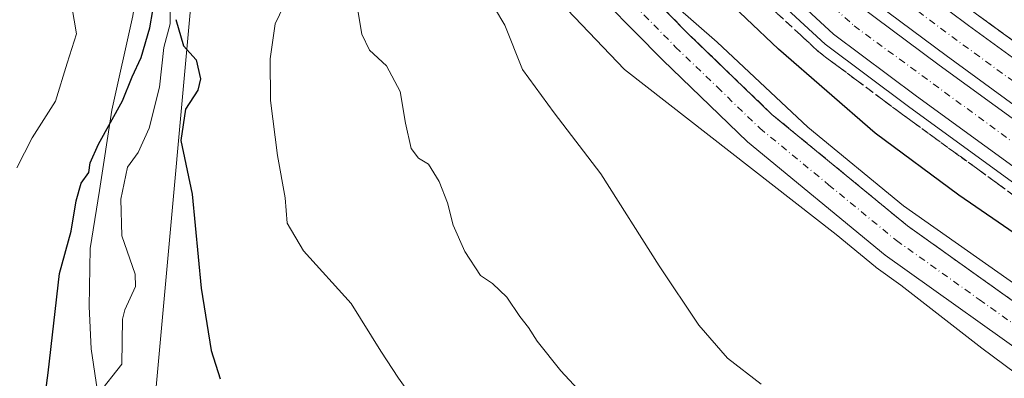
# Model space of a CAD drawing. Units: metres. Extents: x 589998 to 593437, y 4759095 to 4761456.
# Drawn here: x 592023 to 592216, y 4760191 to 4760261 of the extents above; entities that cross this region are included whole.
import ezdxf

# ---------------------------------------------------------------- set-up
doc = ezdxf.new("R2010")
doc.units = ezdxf.units.M
doc.header["$MEASUREMENT"] = 0
for name, pattern in [('DGN Style 2', [1.648017, 0.98881, -0.659207]), ('DGN Style 3', [2.307223, 1.648017, -0.659207]), ('DGN Style 4', [2.638475, 1.318413, -0.659207, 0.001648, -0.659207])]:
    doc.linetypes.add(name, pattern=pattern)
for name, color, linetype, lineweight in [('Alambrada', 7, 'DGN Style 2', 0), ('Arbolado forestal CxS', 92, 'Continuous', 0), ('Arcén (en calzada doble)', 91, 'Continuous', 13), ('Carretera de calzada doble Cxs', 1, 'Continuous', 13), ('Carretera de calzada doble eje', 1, 'DGN Style 4', 0), ('Carretera de calzada única Cxs', 7, 'Continuous', 13), ('Carretera de calzada única eje', 7, 'DGN Style 4', 0), ('Corriente natural lineal', 142, 'Continuous', 13), ('Curva de nivel maestra', 30, 'Continuous', 30), ('Curva de nivel normal', 30, 'Continuous', 0), ('Entidad de ámbito territorial', 7, 'Continuous', 0), ('Entidad de ámbito territorial CxS', 92, 'Continuous', 0), ('Núcleo urbano CxS', 7, 'Continuous', 0), ('Pastizal CxS', 92, 'Continuous', 0), ('Talud superficial', 30, 'DGN Style 3', 0)]:
    doc.layers.add(name, color=color, linetype=linetype, lineweight=lineweight)

# ---------------------------------------------------------------- blocks, each defined once
blk = doc.blocks.new('*U24')
at = {"layer": 'Núcleo urbano CxS', "color": 7, "linetype": 'Continuous', "lineweight": 0}
blk.add_polyline3d([(592260.0043, 4760160.9241, 591.4227), (592211.2243, 4760197.1607, 594.632), (592195.4123, 4760209.4885, 594.7017), (592190.5995, 4760212.9167, 594.5529), (592190.4349, 4760213.0427, 594.5527), (592182.7587, 4760219.3541, 594.4544), (592141.4113, 4760251.5905, 593.7872), (592087.0671, 4760308.5123, 589.7188), (592052.3761, 4760368.3007, 592.571), (592026.2007, 4760405.1163, 597.6187), (591928.2285, 4760487.8341, 612.6736), (591912.9037, 4760498.6953, 614.0081), (591885.3743, 4760532.2471, 617.9241), (591895.9031, 4760543.0421, 614.2795), (591893.6741, 4760546.1277, 615.4049), (591892.9743, 4760561.4429, 614.6307), (591895.8715, 4760577.3657, 607.0097), (591802.7219, 4760663.4411, 608.6923), (591736.7491, 4760731.6079, 611.3465), (591681.5659, 4760800.5891, 611.9184)], dxfattribs=at)

msp = doc.modelspace()

# ---------------------------------------------------------------- linework, layer by layer
at = {"layer": 'Alambrada', "color": 7, "linetype": 'DGN Style 2', "lineweight": 0}
msp.add_polyline3d([(592170.45, 4760263.26, 606.22), (592173.42, 4760260.51, 605.82), (592176.4, 4760257.75, 606.28), (592179.37, 4760254.99, 605.82), (592182.65, 4760252.54, 605.54), (592185.92, 4760250.1, 605.39), (592189.2, 4760247.65, 605.54), (592192.47, 4760245.21, 606.09), (592195.75, 4760242.76, 606.02), (592199.58, 4760239.98, 606.32), (592203.4, 4760237.2, 606.24), (592207.23, 4760234.42, 605.73), (592211.06, 4760231.64, 605.81), (592214.89, 4760228.86, 606.39), (592218.71, 4760226.08, 605.61)], dxfattribs=at)
at = {"layer": 'Arbolado forestal CxS', "color": 92, "linetype": 'Continuous', "lineweight": 0}
for points in [[(592026.2, 4760405.12, 597.62), (592052.38, 4760368.3, 592.57), (592060.13, 4760301.41, 577.49), (592047.92, 4760166.72, 570.56)], [(592052.38, 4760368.3, 592.57), (592060.13, 4760301.41, 577.49), (592047.92, 4760166.72, 570.56), (592052.26, 4760155.86, 569.94), (592093.93, 4760128.17, 569.43), (592083.96, 4760154.06, 573.29), (592088.46, 4760179.75, 577.22), (592109.37, 4760160.89, 577.58), (592179.17, 4760133.05, 580.22), (592230.73, 4760098.21, 575.91), (592226.03, 4760057.92, 565.64), (592274.2, 4760027.59, 566.51), (592329.36, 4759998, 565.17)]]:
    msp.add_polyline3d(points, dxfattribs=at)
at = {"layer": 'Arcén (en calzada doble)', "color": 91, "linetype": 'Continuous', "lineweight": 13}
for points in [[(592074.21, 4760425.57, 602.03), (592093.57, 4760395.98, 602.85), (592110.17, 4760371.67, 603.51), (592125.58, 4760349.44, 602.49), (592139.26, 4760332.19, 602.59), (592150.17, 4760319.07, 602.93), (592163.66, 4760304.66, 602.61), (592181.53, 4760286.18, 602.67), (592194.98, 4760273.73, 602.91), (592210.19, 4760262.36, 602.91), (592236.67, 4760243.14, 603.16)], [(592055.3, 4760413.56, 602.42), (592074.96, 4760383.52, 603.92), (592091.71, 4760358.97, 603.89), (592107.6, 4760336.09, 604.84), (592121.87, 4760318.09, 604.3), (592133.35, 4760304.25, 605.2), (592147.42, 4760289.21, 605.32), (592165.87, 4760270.17, 605.59), (592180.62, 4760256.49, 605.22), (592196.91, 4760244.33, 605.13), (592223.67, 4760224.89, 604.34)]]:
    msp.add_polyline3d(points, dxfattribs=at)
at = {"layer": 'Carretera de calzada doble Cxs', "color": 1, "linetype": 'Continuous', "lineweight": 13}
for points in [[(592230.82, 4760234.94, 603.78), (592204.22, 4760254.27, 603.65), (592188.53, 4760265.99, 603.62), (592174.5, 4760279, 603.53), (592156.36, 4760297.72, 603.45), (592142.61, 4760312.41, 603.43), (592131.45, 4760325.87, 603.3), (592117.5, 4760343.45, 603.26), (592101.87, 4760365.97, 603.08), (592085.2, 4760390.39, 603.03), (592065.7, 4760420.17, 603.13), (592068.8, 4760422.14, 603.1), (592071.9, 4760424.11, 602.83), (592091.3, 4760394.47, 602.77), (592107.92, 4760370.13, 602.86), (592123.4, 4760347.83, 602.79), (592137.15, 4760330.5, 602.81), (592148.12, 4760317.27, 602.93), (592161.68, 4760302.78, 602.84), (592179.64, 4760284.25, 602.96), (592193.24, 4760271.64, 603.11), (592208.58, 4760260.18, 603.15), (592235.08, 4760240.92, 603.34)], [(592071.9, 4760424.11, 602.83), (592091.3, 4760394.47, 602.77), (592107.92, 4760370.13, 602.86), (592123.4, 4760347.83, 602.79), (592137.15, 4760330.5, 602.81), (592148.12, 4760317.27, 602.93), (592161.68, 4760302.78, 602.84), (592179.64, 4760284.25, 602.96), (592193.24, 4760271.64, 603.11), (592208.58, 4760260.18, 603.15), (592235.08, 4760240.92, 603.34)], [(592230.82, 4760234.94, 603.78), (592204.22, 4760254.27, 603.65), (592188.53, 4760265.99, 603.62), (592174.5, 4760279, 603.53), (592156.36, 4760297.72, 603.45), (592142.61, 4760312.41, 603.43), (592131.45, 4760325.87, 603.3), (592117.5, 4760343.45, 603.26), (592101.87, 4760365.97, 603.08), (592085.2, 4760390.39, 603.03), (592065.7, 4760420.17, 603.13)], [(592225.14, 4760226.98, 604.08), (592198.42, 4760246.39, 604.32), (592182.26, 4760258.46, 604.33), (592167.65, 4760272.01, 604.3), (592149.28, 4760290.98, 604.34), (592135.26, 4760305.95, 604.23), (592123.85, 4760319.7, 603.83), (592109.64, 4760337.62, 603.94), (592093.81, 4760360.42, 603.54), (592077.08, 4760384.96, 603.33), (592057.45, 4760414.93, 602.96), (592060.54, 4760416.88, 602.97), (592063.75, 4760418.93, 603.09), (592083.29, 4760389.11, 603.08), (592099.97, 4760364.66, 603.15), (592115.64, 4760342.08, 603.32), (592129.66, 4760324.41, 603.42), (592140.87, 4760310.89, 603.5), (592154.69, 4760296.13, 603.56), (592172.88, 4760277.35, 603.66), (592187.05, 4760264.21, 603.73), (592202.85, 4760252.41, 603.78), (592229.48, 4760233.07, 603.88)], [(592063.75, 4760418.93, 603.09), (592083.29, 4760389.11, 603.08), (592099.97, 4760364.66, 603.15), (592115.64, 4760342.08, 603.32), (592129.66, 4760324.41, 603.42), (592140.87, 4760310.89, 603.5), (592154.69, 4760296.13, 603.56), (592172.88, 4760277.35, 603.66), (592187.05, 4760264.21, 603.73), (592202.85, 4760252.41, 603.78), (592229.48, 4760233.07, 603.88)], [(592225.14, 4760226.98, 604.08), (592198.42, 4760246.39, 604.32), (592182.26, 4760258.46, 604.33), (592167.65, 4760272.01, 604.3), (592149.28, 4760290.98, 604.34), (592135.26, 4760305.95, 604.23), (592123.85, 4760319.7, 603.83), (592109.64, 4760337.62, 603.94), (592093.81, 4760360.42, 603.54), (592077.08, 4760384.96, 603.33), (592057.45, 4760414.93, 602.96)]]:
    msp.add_polyline3d(points, dxfattribs=at)
at = {"layer": 'Carretera de calzada doble eje', "color": 1, "linetype": 'DGN Style 4', "lineweight": 0}
for points in [[(592219.65, 4760247.59, 603.46), (592206.4, 4760257.22, 603.39), (592198.73, 4760262.95, 603.36), (592190.88, 4760268.81, 603.37), (592183.87, 4760275.32, 603.3), (592177.07, 4760281.62, 603.27), (592168, 4760290.98, 603.18), (592159.02, 4760300.25, 603.15), (592152.24, 4760307.49, 603.07), (592145.36, 4760314.84, 603.1), (592134.3, 4760328.18, 603.04), (592127.42, 4760336.85, 602.99), (592120.45, 4760345.64, 603.02), (592112.63, 4760356.9, 602.94), (592104.89, 4760368.05, 602.91), (592096.58, 4760380.22, 602.94), (592088.25, 4760392.43, 602.87), (592078.55, 4760407.25, 602.92), (592068.8, 4760422.14, 603.1)], [(592060.54, 4760416.88, 602.97), (592078.41, 4760389.99, 603.08), (592104.16, 4760351.12, 603.34), (592121.15, 4760328.3, 603.57), (592145.61, 4760299.77, 603.73), (592172.24, 4760272.71, 603.83), (592186.26, 4760260.09, 603.92), (592242.86, 4760218.66, 603.96)]]:
    msp.add_polyline3d(points, dxfattribs=at)
at = {"layer": 'Carretera de calzada única Cxs', "color": 7, "linetype": 'Continuous', "lineweight": 13}
for points in [[(592051.73, 4760412.4, 600.49), (592051.36, 4760412.11, 600.03), (592050.13, 4760409.94, 598.3), (592049.14, 4760406.48, 596.99), (592048.83, 4760403.77, 596.76), (592049.28, 4760399.37, 596.38), (592081.19, 4760349.53, 596.42), (592098.79, 4760322.98, 596.95), (592123.86, 4760290.89, 596.54), (592137.7, 4760274.97, 596.39), (592153.94, 4760258.49, 595.75), (592170.22, 4760242.81, 596.14), (592196.7, 4760221.05, 595.02), (592228.7, 4760198.25, 595.3)], [(592224.7, 4760192.31, 594.71), (592192.34, 4760215.36, 594.65), (592165.46, 4760237.46, 594.61), (592148.91, 4760253.4, 594.66), (592132.44, 4760270.1, 594.81), (592118.36, 4760286.31, 594.87), (592097.32, 4760312.73, 595.18), (592075.16, 4760345.65, 594.65), (592066.83, 4760358.97, 594.88), (592060.83, 4760367.61, 595.01), (592037.79, 4760405.19, 595.86)], [(592224.7, 4760192.31, 594.71), (592192.34, 4760215.36, 594.65), (592165.46, 4760237.46, 594.61), (592148.91, 4760253.4, 594.66), (592132.44, 4760270.1, 594.81), (592118.36, 4760286.31, 594.87), (592097.32, 4760312.73, 595.18), (592075.16, 4760345.65, 594.65), (592066.83, 4760358.97, 594.88), (592060.83, 4760367.61, 595.01), (592037.79, 4760405.19, 595.86)], [(592048.83, 4760403.77, 596.76), (592049.28, 4760399.37, 596.38), (592081.19, 4760349.53, 596.42), (592098.79, 4760322.98, 596.95), (592123.86, 4760290.89, 596.54), (592137.7, 4760274.97, 596.39), (592153.94, 4760258.49, 595.75), (592170.22, 4760242.81, 596.14), (592196.7, 4760221.05, 595.02), (592228.7, 4760198.25, 595.3)]]:
    msp.add_polyline3d(points, dxfattribs=at)
at = {"layer": 'Carretera de calzada única eje', "color": 7, "linetype": 'DGN Style 4', "lineweight": 0}
msp.add_polyline3d([(592041.43, 4760405.99, 595.83), (592045.08, 4760400.25, 595.65), (592049.17, 4760393.47, 595.6), (592060.69, 4760374.68, 595.32), (592066.33, 4760365.87, 595.2), (592069.33, 4760361.55, 595.27), (592074.01, 4760354.25, 595.25), (592078.17, 4760347.59, 595.2), (592086.97, 4760334.32, 595.08), (592098.06, 4760317.85, 595.27), (592104.32, 4760309.83, 595.24), (592114.84, 4760296.62, 595.35), (592121.11, 4760288.6, 595.05), (592128.03, 4760280.64, 595.04), (592135.07, 4760272.53, 594.91), (592143.31, 4760264.18, 595.18), (592151.42, 4760255.94, 594.72), (592159.56, 4760248.1, 594.76), (592167.84, 4760240.13, 594.81), (592181.28, 4760229.08, 594.67), (592194.52, 4760218.2, 594.63), (592210.7, 4760206.68, 594.54), (592226.7, 4760195.28, 594.54)], dxfattribs=at)
at = {"layer": 'Corriente natural lineal', "color": 142, "linetype": 'Continuous', "lineweight": 13}
msp.add_polyline3d([(592070.38, 4760314.43, 582.12), (592065.76, 4760306.69, 577.94), (592063.62, 4760303.56, 577.59), (592061.6, 4760298.8, 577.26), (592058.04, 4760286.44, 576.22), (592055.91, 4760282.48, 576.11), (592051.32, 4760277, 575.84), (592050.43, 4760274.96, 575.72), (592052.69, 4760266.92, 575.09), (592052.69, 4760260.5, 574.84), (592051.47, 4760255.83, 574.67), (592050.63, 4760248.15, 574.32), (592048.62, 4760240.12, 573.88), (592046.47, 4760235.38, 573.78), (592044.37, 4760232.52, 573.71), (592043.07, 4760226.26, 573.57), (592043.26, 4760219.13, 573.34), (592045.85, 4760211.62, 572.91), (592045.96, 4760209.2, 572.76), (592043.86, 4760204.64, 572.65), (592043.41, 4760202.84, 572.57), (592043.29, 4760194.07, 571.87), (592038.66, 4760188.22, 572.21)], dxfattribs=at)
at = {"layer": 'Curva de nivel maestra', "color": 30, "linetype": 'Continuous', "lineweight": 30, "flags": 128}
for points, elevation in [([(592218.73, 4760218.81), (592206.71, 4760227.06), (592190.38, 4760239.11), (592171.49, 4760255.56), (592158.86, 4760267.6), (592145.98, 4760280.05), (592127.1, 4760300.84), (592109.14, 4760323.21), (592095.07, 4760342.81), (592082.24, 4760361.92), (592062.95, 4760392.03), (592054.81, 4760405.32), (592053.95, 4760409.34), (592053.44, 4760411.7), (592053.23, 4760412.25)], 600), ([(592027.52, 4760182.01), (592028.91, 4760192.34), (592031.1, 4760211.73), (592033.38, 4760220.01), (592034.32, 4760225.94), (592035.32, 4760229.36), (592036.84, 4760231.46), (592037.09, 4760233.35), (592038.72, 4760237), (592043.37, 4760245.44), (592045.3, 4760250.14), (592047.03, 4760253.91), (592048.76, 4760259.71), (592049.89, 4760266.55)], 575), ([(592053.81, 4760261.32), (592055.33, 4760256.17), (592057.78, 4760253.44), (592058.63, 4760249.77), (592058.09, 4760247.5), (592055.67, 4760243.8), (592054.81, 4760237.7), (592057, 4760227.23), (592058.77, 4760208.88), (592060.69, 4760196.75), (592062.49, 4760191.2)], 575)]:
    msp.add_lwpolyline(points, dxfattribs=dict(at, elevation=elevation))
at = {"layer": 'Curva de nivel normal', "color": 30, "linetype": 'Continuous', "lineweight": 0, "flags": 128}
for points, elevation in [([(592022.73, 4760232.38), (592025.77, 4760238.23), (592030.29, 4760245.38), (592032.57, 4760252.79), (592034.43, 4760258.5), (592033.12, 4760266.17)], 580), ([(592074.92, 4760263.98), (592073.21, 4760260.45), (592072.21, 4760253.64), (592072.3, 4760245.54), (592073.69, 4760234.75), (592075.16, 4760226.54), (592075.58, 4760221.56), (592078.77, 4760216.15), (592088.03, 4760205.92), (592093.85, 4760196.59), (592097.28, 4760191.33), (592101.88, 4760184.97)], 580), ([(592089.07, 4760264.62), (592090.14, 4760258.44), (592091.66, 4760255.37), (592094.93, 4760252.31), (592097.61, 4760247.27), (592098.65, 4760241.12), (592099.79, 4760236.16), (592101.21, 4760234.23), (592103.14, 4760233.1), (592105.25, 4760229.69), (592106.86, 4760225.54), (592107.96, 4760221.17), (592110.24, 4760216.07), (592113.28, 4760211.35), (592115.64, 4760209.82), (592118.43, 4760207.14), (592120.96, 4760203.34), (592122.68, 4760201.24), (592124.39, 4760198.53), (592129, 4760192.78), (592135.7, 4760185.55)], 585), ([(592151.34, 4760264.07), (592159.54, 4760256.92), (592177.24, 4760240.3), (592195.93, 4760224.99), (592222.69, 4760206.13)], 595), ([(592168.1, 4760190.14), (592161.57, 4760195.26), (592155.97, 4760201.68), (592148.2, 4760213.26), (592136.8, 4760231.2), (592127.7, 4760243.1), (592121.49, 4760251.56), (592118.05, 4760260.23), (592116.07, 4760263.58)], 590)]:
    msp.add_lwpolyline(points, dxfattribs=dict(at, elevation=elevation))
at = {"layer": 'Entidad de ámbito territorial', "color": 7, "linetype": 'Continuous', "lineweight": 0, "flags": 128}
msp.add_lwpolyline([(592038.47, 4760189.18), (592037.28, 4760197.05), (592036.86, 4760205.31), (592037.05, 4760216.63), (592038.89, 4760227.95), (592041.34, 4760243.6), (592045.43, 4760262.06), (592048.5, 4760280.76), (592050.7, 4760297.3), (592054.46, 4760306.73), (592058.47, 4760315.65), (592063.37, 4760325.72), (592063.77, 4760326.46), (592067.64, 4760333.63), (592064.4, 4760337.03), (592054.88, 4760346.99), (592032.67, 4760370.24), (591939.54, 4760467.76)], dxfattribs=at)
msp.add_lwpolyline([(592038.47, 4760189.18), (592037.28, 4760197.05), (592036.86, 4760205.31), (592037.05, 4760216.63), (592038.89, 4760227.95), (592041.34, 4760243.6), (592045.43, 4760262.06), (592048.5, 4760280.76), (592050.7, 4760297.3), (592054.46, 4760306.73), (592058.47, 4760315.65), (592063.37, 4760325.72), (592063.77, 4760326.46), (592067.64, 4760333.63), (592064.4, 4760337.03), (592054.88, 4760346.99), (592032.67, 4760370.24), (591939.54, 4760467.76)], dxfattribs=at)
at = {"layer": 'Entidad de ámbito territorial CxS', "color": 92, "linetype": 'Continuous', "lineweight": 0, "flags": 128}
for points in [[(592038.47, 4760189.18), (592037.28, 4760197.05), (592036.86, 4760205.31), (592037.05, 4760216.63), (592038.89, 4760227.95), (592041.34, 4760243.6), (592045.43, 4760262.06), (592048.5, 4760280.76), (592050.7, 4760297.3), (592054.46, 4760306.73), (592058.47, 4760315.65), (592063.37, 4760325.72), (592063.77, 4760326.46), (592067.64, 4760333.63), (592064.4, 4760337.03), (592054.88, 4760346.99), (592032.67, 4760370.24), (591939.54, 4760467.76)], [(591939.54, 4760467.76), (592032.67, 4760370.24), (592054.88, 4760346.99), (592064.4, 4760337.03), (592067.64, 4760333.63), (592063.77, 4760326.46), (592063.37, 4760325.72), (592058.47, 4760315.65), (592054.46, 4760306.73), (592050.7, 4760297.3), (592048.5, 4760280.76), (592045.43, 4760262.06), (592041.34, 4760243.6), (592038.89, 4760227.95), (592037.05, 4760216.63), (592036.86, 4760205.31), (592037.28, 4760197.05), (592038.47, 4760189.18)]]:
    msp.add_lwpolyline(points, dxfattribs=at)
at = {"layer": 'Núcleo urbano CxS', "color": 7, "linetype": 'Continuous', "lineweight": 0}
msp.add_polyline3d([(592052.38, 4760368.3, 592.57), (592087.07, 4760308.51, 589.72), (592141.41, 4760251.59, 593.79), (592182.76, 4760219.35, 594.45), (592190.43, 4760213.04, 594.55), (592190.6, 4760212.92, 594.55), (592195.41, 4760209.49, 594.7), (592211.22, 4760197.16, 594.63), (592260, 4760160.92, 591.42), (592296.44, 4760143.27, 593.41), (592307.45, 4760136.23, 593.46), (592327.9, 4760121.88, 593.28), (592412.3, 4760069.85, 593.85), (592458.96, 4760040.22, 594.17), (592498.21, 4760015.6, 594.34), (592541.64, 4759987.68, 594.59), (592573.58, 4759966.23, 595.05), (592608.95, 4759940.78, 595.37), (592641.39, 4759916.33, 595), (592665.67, 4759896.59, 594.88), (592726.68, 4759839.37, 592.99), (592816.32, 4759761.31, 595.53)], dxfattribs=at)
at = {"layer": 'Pastizal CxS', "color": 92, "linetype": 'Continuous', "lineweight": 0}
for points in [[(592230.73, 4760098.21, 575.91), (592179.17, 4760133.05, 580.22), (592109.37, 4760160.89, 577.58), (592088.46, 4760179.75, 577.22), (592083.96, 4760154.06, 573.29), (592093.93, 4760128.17, 569.43), (592052.26, 4760155.86, 569.94), (592047.92, 4760166.72, 570.56), (592060.13, 4760301.41, 577.49), (592052.38, 4760368.3, 592.57), (592087.07, 4760308.51, 589.72), (592141.41, 4760251.59, 593.79), (592182.76, 4760219.35, 594.45), (592190.43, 4760213.04, 594.55), (592190.6, 4760212.92, 594.55), (592195.41, 4760209.49, 594.7), (592211.22, 4760197.16, 594.63), (592260, 4760160.92, 591.42)], [(592052.38, 4760368.3, 592.57), (592060.13, 4760301.41, 577.49), (592047.92, 4760166.72, 570.56), (592052.26, 4760155.86, 569.94), (592093.93, 4760128.17, 569.43), (592083.96, 4760154.06, 573.29), (592088.46, 4760179.75, 577.22), (592109.37, 4760160.89, 577.58), (592179.17, 4760133.05, 580.22), (592230.73, 4760098.21, 575.91), (592226.03, 4760057.92, 565.64), (592274.2, 4760027.59, 566.51), (592329.36, 4759998, 565.17)], [(592052.38, 4760368.3, 592.57), (592087.07, 4760308.51, 589.72), (592141.41, 4760251.59, 593.79), (592182.76, 4760219.35, 594.45), (592190.43, 4760213.04, 594.55), (592190.6, 4760212.92, 594.55), (592195.41, 4760209.49, 594.7), (592211.22, 4760197.16, 594.63), (592260, 4760160.92, 591.42), (592296.44, 4760143.27, 593.41), (592307.45, 4760136.23, 593.46), (592327.9, 4760121.88, 593.28), (592412.3, 4760069.85, 593.85), (592458.96, 4760040.22, 594.17), (592498.21, 4760015.6, 594.34), (592541.64, 4759987.68, 594.59), (592573.58, 4759966.23, 595.05), (592608.95, 4759940.78, 595.37), (592641.39, 4759916.33, 595), (592665.67, 4759896.59, 594.88), (592726.68, 4759839.37, 592.99), (592816.32, 4759761.31, 595.53)]]:
    msp.add_polyline3d(points, dxfattribs=at)
at = {"layer": 'Talud superficial', "color": 30, "linetype": 'DGN Style 3', "lineweight": 0}
for points in [[(592228.7, 4760198.25, 594.65), (592196.7, 4760221.05, 594.82), (592170.22, 4760242.81, 594.78), (592153.94, 4760258.49, 594.91), (592137.7, 4760274.97, 595.01), (592123.86, 4760290.89, 595.27), (592098.79, 4760322.98, 595.34), (592092.55, 4760332.39, 595.31), (592091.85, 4760333.45, 595.41), (592089.92, 4760336.36, 595.46), (592087.61, 4760339.85, 595.46), (592086.06, 4760342.19, 595.65), (592083.27, 4760346.39, 595.58), (592082.43, 4760347.66, 595.39), (592081.19, 4760349.53, 595.62), (592080.53, 4760350.57, 595.67), (592077.82, 4760354.8, 595.45), (592075.23, 4760358.83, 595.57), (592074.81, 4760359.5, 595.58), (592049.28, 4760399.37, 595.86), (592050.81, 4760405.98, 596.64), (592052.35, 4760411.69, 596.43)], [(592052.35, 4760411.69, 596.43), (592053.95, 4760409.34, 598.08), (592054.88, 4760407.97, 599.01), (592073.34, 4760382.43, 601.62), (592090.1, 4760357.86, 601.96), (592106.04, 4760334.92, 602.12), (592120.35, 4760316.86, 602.32), (592131.88, 4760302.96, 602.98), (592146, 4760287.87, 602.98), (592164.5, 4760268.78, 602.55), (592179.37, 4760254.99, 602.52), (592195.75, 4760242.76, 603.19), (592222.54, 4760223.3, 603.42)], [(592054.88, 4760407.97, 601.29), (592073.34, 4760382.43, 604.48), (592090.1, 4760357.86, 603.94), (592106.04, 4760334.92, 605.55), (592120.35, 4760316.86, 605.09), (592131.88, 4760302.96, 606.2), (592146, 4760287.87, 606.35), (592164.5, 4760268.78, 606.52), (592179.37, 4760254.99, 605.82), (592195.75, 4760242.76, 606.02), (592222.54, 4760223.3, 604.6)], [(592228.7, 4760198.25, 595.3), (592196.7, 4760221.05, 595.02), (592170.22, 4760242.81, 596.14), (592153.94, 4760258.49, 595.75), (592137.7, 4760274.97, 596.39), (592123.86, 4760290.89, 596.54), (592098.79, 4760322.98, 596.95), (592092.55, 4760332.39, 596.6), (592091.85, 4760333.45, 597.06), (592089.92, 4760336.36, 597.41), (592087.61, 4760339.85, 596.24), (592086.06, 4760342.19, 596.41), (592083.27, 4760346.39, 596.39), (592082.43, 4760347.66, 595.91), (592081.19, 4760349.53, 596.42), (592080.53, 4760350.57, 596.51), (592077.82, 4760354.8, 595.8), (592075.23, 4760358.83, 596.09), (592074.81, 4760359.5, 596.16), (592049.28, 4760399.37, 596.38), (592050.81, 4760405.98, 598.14)], [(592167.71, 4760300.48, 602.49), (592169.62, 4760298.5, 602.52), (592172.59, 4760295.42, 602.47), (592181.53, 4760286.18, 602.51), (592184.89, 4760283.07, 602.6), (592188.25, 4760279.95, 602.63), (592191.62, 4760276.84, 602.66), (592194.98, 4760273.73, 602.74), (592198.78, 4760270.89, 602.71), (592202.58, 4760268.04, 602.72), (592206.39, 4760265.2, 602.69), (592210.19, 4760262.36, 602.64), (592213.97, 4760259.61, 602.76), (592217.76, 4760256.87, 602.75), (592221.54, 4760254.12, 602.85), (592225.32, 4760251.38, 602.74), (592229.1, 4760248.63, 602.83), (592232.89, 4760245.89, 602.84), (592236.67, 4760243.14, 602.95), (592244.67, 4760237.56, 602.96), (592248.67, 4760234.76, 603.09), (592252.67, 4760231.97, 602.98)], [(592217.76, 4760256.87, 602.95), (592213.97, 4760259.61, 603.01), (592210.19, 4760262.36, 602.91)]]:
    msp.add_polyline3d(points, dxfattribs=at)

# ---------------------------------------------------------------- block references
at = {"layer": 'Núcleo urbano CxS', "color": 7, "linetype": 'Continuous', "lineweight": 0}
msp.add_blockref('*U24', (0, 0), dxfattribs=at)

doc.saveas('drawing.dxf')
